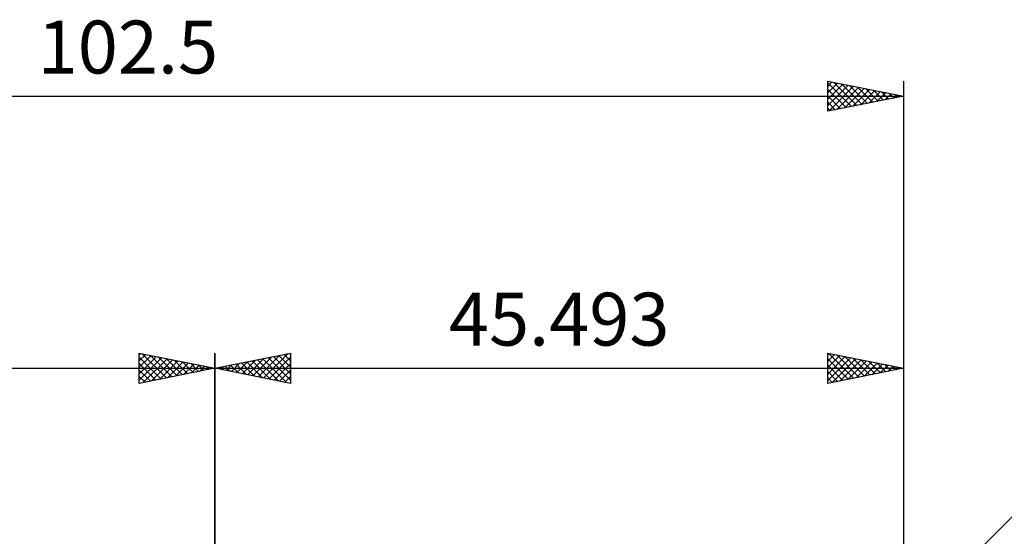
# Model space of a CAD drawing. Units: millimetres. Extents: x -74 to 86, y -48 to 42.
# Drawn here: x -13 to 52, y 6 to 40 of the extents above; entities that cross this region are included whole.
import ezdxf
from ezdxf.enums import TextEntityAlignment as Align

# ---------------------------------------------------------------- set-up
doc = ezdxf.new("R2010")
doc.units = ezdxf.units.MM
doc.header["$LTSCALE"] = 5.3
doc.layers.add('2', color=7, linetype='CONTINUOUS')
doc.layers.add('SK2', color=7, linetype='CONTINUOUS')
doc.styles.get("Standard").update_dxf_attribs({"font": 'Monospac821 BT'})

msp = doc.modelspace()

# ---------------------------------------------------------------- linework, layer by layer
at = {"layer": '2', "color": 7, "linetype": 'CONTINUOUS', "lineweight": 25}
for p, q in [((0, 4.3), (0, 18)), ((0, 17), (5, 18)), ((2.146, 16.571), (3.219, 17.644)), ((2.499, 16.5), (3.749, 17.75)), ((2.853, 16.429), (4.279, 17.856)), ((3.157, 17.631), (4.736, 16.053)), ((3.207, 16.359), (4.81, 17.962)), ((3.511, 17.702), (5, 16.213)), ((3.56, 16.288), (5, 17.728)), ((3.865, 17.773), (5, 16.637)), ((4.218, 17.844), (5, 17.062)), ((4.572, 17.914), (5, 17.486)), ((4.925, 17.985), (5, 17.91)), ((5, 18), (5, 16)), ((40.493, 16), (40.493, 18)), ((40.493, 18), (45.493, 17)), ((40.493, 17.889), (40.585, 17.982)), ((40.493, 17.465), (40.939, 17.911)), ((40.493, 17.041), (41.292, 17.84)), ((40.493, 16.616), (41.646, 17.769)), ((40.493, 16.192), (42, 17.699)), ((40.493, 17.631), (41.852, 16.272)), ((40.562, 17.986), (42.206, 16.343)), ((40.783, 16.058), (42.353, 17.628)), ((41.093, 17.88), (42.559, 16.413)), ((41.623, 17.774), (42.913, 16.484)), ((42.153, 17.668), (43.267, 16.555)), ((45.493, 18), (45.493, 5)), ((0, 17), (45.493, 17)), ((5, 16), (0, 17)), ((0.025, 16.995), (0.037, 17.007)), ((0.329, 17.066), (0.494, 16.901)), ((0.378, 16.924), (0.567, 17.113)), ((0.683, 17.137), (1.024, 16.795)), ((0.732, 16.854), (1.097, 17.219)), ((1.036, 17.207), (1.554, 16.689)), ((1.085, 16.783), (1.628, 17.326)), ((1.39, 17.278), (2.085, 16.583)), ((1.439, 16.712), (2.158, 17.432)), ((1.743, 17.349), (2.615, 16.477)), ((1.792, 16.642), (2.688, 17.538)), ((2.097, 17.419), (3.145, 16.371)), ((2.45, 17.49), (3.676, 16.265)), ((2.804, 17.561), (4.206, 16.159)), ((3.914, 16.217), (5, 17.304)), ((40.493, 17.207), (41.499, 16.201)), ((45.493, 17), (40.493, 16)), ((41.314, 16.164), (42.707, 17.557)), ((41.844, 16.27), (43.06, 17.487)), ((42.374, 16.376), (43.414, 17.416)), ((42.684, 17.562), (43.62, 16.625)), ((42.905, 16.482), (43.767, 17.345)), ((43.214, 17.456), (43.974, 16.696)), ((43.435, 16.588), (44.121, 17.274)), ((43.744, 17.35), (44.327, 16.767)), ((43.965, 16.694), (44.474, 17.204)), ((44.275, 17.244), (44.681, 16.838)), ((44.496, 16.801), (44.828, 17.133)), ((44.805, 17.138), (45.034, 16.908)), ((45.026, 16.907), (45.182, 17.062)), ((45.335, 17.032), (45.388, 16.979)), ((4.267, 16.147), (5, 16.879)), ((4.621, 16.076), (5, 16.455)), ((40.493, 16.783), (41.145, 16.13)), ((40.493, 16.358), (40.792, 16.06)), ((4.974, 16.005), (5, 16.031)), ((45.493, 0), (60.342, 14.849))]:
    msp.add_line(p, q, dxfattribs=at)
at = {"layer": 'SK2', "color": 7, "linetype": 'CONTINUOUS', "lineweight": 25}
for p, q in [((40.493, 34), (40.493, 36)), ((40.493, 36), (45.493, 35)), ((40.493, 35.646), (40.788, 35.941)), ((40.493, 35.875), (42.055, 34.312)), ((40.493, 35.222), (41.142, 35.87)), ((40.493, 34.797), (41.495, 35.8)), ((40.866, 35.925), (42.409, 34.383)), ((41.397, 35.819), (42.762, 34.454)), ((45.493, 36), (45.493, 5)), ((40.493, 34.373), (41.849, 35.729)), ((40.493, 35.45), (41.702, 34.242)), ((40.557, 34.013), (42.202, 35.658)), ((41.087, 34.119), (42.556, 35.587)), ((41.618, 34.225), (42.909, 35.517)), ((41.927, 35.713), (43.116, 34.525)), ((42.148, 34.331), (43.263, 35.446)), ((42.457, 35.607), (43.469, 34.595)), ((42.678, 34.437), (43.617, 35.375)), ((42.988, 35.501), (43.823, 34.666)), ((43.209, 34.543), (43.97, 35.305)), ((43.518, 35.395), (44.176, 34.737)), ((43.739, 34.649), (44.324, 35.234)), ((44.048, 35.289), (44.53, 34.807)), ((44.269, 34.755), (44.677, 35.163)), ((44.579, 35.183), (44.884, 34.878)), ((-57.007, 35), (45.493, 35)), ((40.493, 35.026), (41.348, 34.171)), ((45.493, 35), (40.493, 34)), ((40.493, 34.602), (40.994, 34.1)), ((44.8, 34.861), (45.031, 35.092)), ((45.109, 35.077), (45.237, 34.949)), ((45.33, 34.967), (45.384, 35.022)), ((40.493, 34.177), (40.641, 34.03)), ((-5, 16), (-5, 18)), ((-5, 18), (0, 17)), ((-5, 17.91), (-4.925, 17.985)), ((-5, 17.486), (-4.572, 17.914)), ((-5, 17.062), (-4.218, 17.844)), ((-5, 16.637), (-3.865, 17.773)), ((-5, 17.728), (-3.56, 16.288)), ((-5, 16.213), (-3.511, 17.702)), ((-4.81, 17.962), (-3.207, 16.359)), ((-4.736, 16.053), (-3.157, 17.631)), ((-4.279, 17.856), (-2.853, 16.429)), ((-3.749, 17.75), (-2.499, 16.5)), ((-3.219, 17.644), (-2.146, 16.571)), ((0, 18), (0, 5)), ((-57.007, 17), (0, 17)), ((-5, 17.304), (-3.914, 16.217)), ((0, 17), (-5, 16)), ((-4.206, 16.159), (-2.804, 17.561)), ((-3.676, 16.265), (-2.45, 17.49)), ((-3.145, 16.371), (-2.097, 17.419)), ((-2.688, 17.538), (-1.792, 16.642)), ((-2.615, 16.477), (-1.743, 17.349)), ((-2.158, 17.432), (-1.439, 16.712)), ((-2.085, 16.583), (-1.39, 17.278)), ((-1.628, 17.326), (-1.085, 16.783)), ((-1.554, 16.689), (-1.036, 17.207)), ((-1.097, 17.219), (-0.732, 16.854)), ((-1.024, 16.795), (-0.683, 17.137)), ((-0.567, 17.113), (-0.378, 16.924)), ((-0.494, 16.901), (-0.329, 17.066)), ((-0.037, 17.007), (-0.025, 16.995)), ((-5, 16.879), (-4.267, 16.147)), ((-5, 16.455), (-4.621, 16.076)), ((-5, 16.031), (-4.974, 16.005))]:
    msp.add_line(p, q, dxfattribs=at)

# ---------------------------------------------------------------- texts
at = {"layer": '2', "color": 7, "linetype": 'CONTINUOUS', "lineweight": 25}
msp.add_text('45.493', height=3.5, dxfattribs=at).set_placement((22.747, 18.5), align=Align.CENTER)
at = {"layer": 'SK2', "color": 7, "linetype": 'CONTINUOUS', "lineweight": 25}
msp.add_text('102.5', height=3.5, dxfattribs=at).set_placement((-5.757, 36.5), align=Align.CENTER)

doc.saveas('drawing.dxf')
